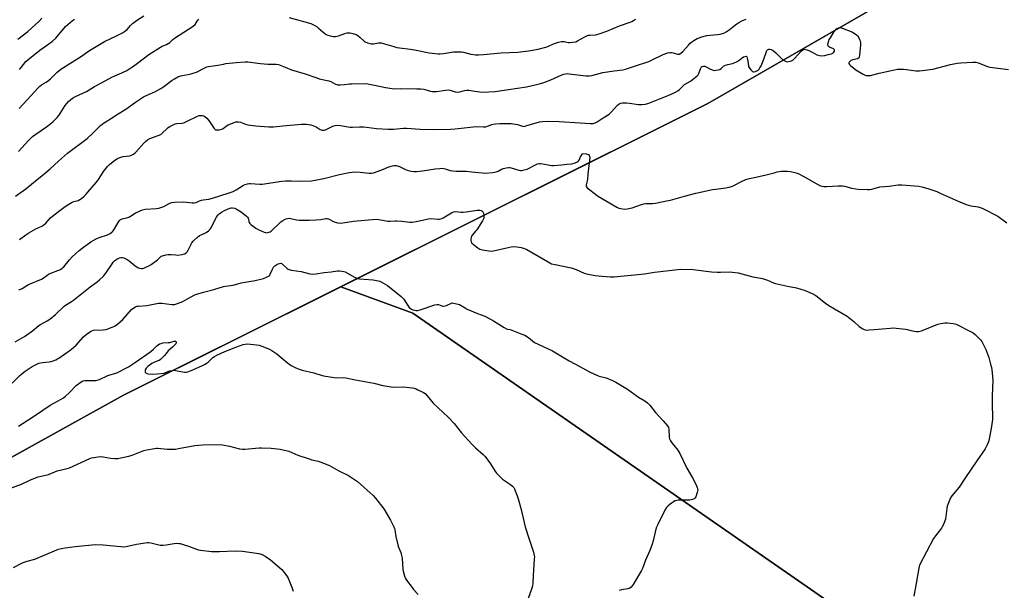
# Model space of a CAD drawing. Units: inches. Extents: x 1261770 to 1267770, y 585449 to 589450.
# Drawn here: x 1265585 to 1266158, y 587469 to 587801 of the extents above; entities that cross this region are included whole.
import ezdxf

# ---------------------------------------------------------------- set-up
doc = ezdxf.new("R2010")
doc.units = ezdxf.units.IN
doc.header["$MEASUREMENT"] = 0
for name, color, linetype in [('NTRL-Farm Land', 3, 'Continuous'), ('NTRL-Pasture Land', 2, 'Continuous'), ('NTRL-Trees', 3, 'Continuous'), ('Undefined', 1, 'Continuous')]:
    doc.layers.add(name, color=color, linetype=linetype)

msp = doc.modelspace()

# ---------------------------------------------------------------- linework, layer by layer
at = {"layer": 'NTRL-Farm Land'}
msp.add_lwpolyline([(1266248.27, 587322.12), (1266118.87, 587418.77), (1265813.98, 587630.34), (1265772.16, 587645.69), (1265985.75, 587752.16), (1266445.86, 588016.92)], dxfattribs=at)
at = {"layer": 'NTRL-Pasture Land'}
msp.add_polyline3d([(1265435.38, 586864.31, 0), (1265390.3, 586939.6, 0), (1265389.56, 586944.49, 0), (1265390.93, 586950.66, 0), (1265549.68, 587212.87, 0), (1265507.59, 587243.47, 0), (1265480.38, 587263.27, 0), (1265426.92, 587302.17, 0), (1265397.6, 587323.48, 0), (1265358.46, 587348.37, 0), (1265348.94, 587355.09, 0), (1265344.72, 587359.88, 0), (1265341.14, 587366, 0), (1265337.33, 587374.09, 0), (1265336.87, 587400.94, 0), (1265493.41, 587498.33, 0), (1265645.68, 587582.65, 0), (1265772.16, 587645.69, 0), (1265813.98, 587630.34, 0), (1266118.87, 587418.77, 0), (1266248.27, 587322.12, 0)], dxfattribs=at)
at = {"layer": 'NTRL-Trees'}
msp.add_lwpolyline([(1265493.41, 587498.33), (1265443.56, 587482.68), (1265403.15, 587540.11), (1265379.75, 587591.16), (1265412.05, 587661.61), (1265508.94, 587765.73), (1265697.11, 587978.59), (1265916.5, 588178.49), (1266023.27, 588259.22), (1266178.21, 588350.36), (1266302.28, 588195.8), (1266362.43, 588099.51), (1266431.19, 588035.2), (1266416.73, 588000.16), (1265985.75, 587752.16), (1265645.68, 587582.65)], close=True, dxfattribs=at)
at = {"layer": 'Undefined'}
for points, elevation in [([(1265584.18, 587789.56), (1265589.88, 587794.15), (1265596.54, 587800.17), (1265598.09, 587801.85)], 680), ([(1265584.43, 587724.28), (1265590.35, 587730.79), (1265592.67, 587733.02), (1265594.51, 587734.46), (1265600.81, 587738.63), (1265603.39, 587740.65), (1265604.72, 587741.83), (1265607.03, 587744.08), (1265608.01, 587745.16), (1265608.82, 587746.34), (1265611.58, 587751.05), (1265613.62, 587753.47), (1265614.89, 587754.63), (1265616.6, 587755.75), (1265617.61, 587756.31), (1265624.1, 587759.16), (1265628.81, 587762.03), (1265632.88, 587764.2), (1265638.79, 587767.6), (1265640.54, 587768.38), (1265644.58, 587769.99), (1265647.49, 587771.47), (1265649.96, 587772.9), (1265650.91, 587773.53), (1265653.66, 587775.75), (1265660.36, 587780.75), (1265667.12, 587785.07), (1265668.14, 587785.56), (1265670.68, 587786.57), (1265671.65, 587787.09), (1265672.48, 587787.75), (1265674.35, 587789.47), (1265675.27, 587790.17), (1265686.14, 587797.23), (1265687.22, 587798.19), (1265688.45, 587800.06), (1265688.95, 587800.7), (1265689.52, 587801.19)], 686), ([(1265584.94, 587749.29), (1265591.88, 587756.82), (1265595.68, 587761.08), (1265596.83, 587762.23), (1265597.88, 587763.07), (1265600.55, 587764.54), (1265602, 587765.52), (1265603.07, 587766.5), (1265606.76, 587770.24), (1265609.05, 587772.11), (1265617.42, 587777.38), (1265620.63, 587779.3), (1265625.77, 587783.13), (1265634.55, 587788.28), (1265641.53, 587791.64), (1265644.99, 587793.36), (1265646.28, 587794.09), (1265647.81, 587795.35), (1265649.61, 587797.56), (1265650.9, 587798.71), (1265653.24, 587800.43), (1265657.52, 587803.14)], 684), ([(1265585.06, 587772.08), (1265586.06, 587773.17), (1265588.84, 587776.59), (1265589.84, 587777.65), (1265596.84, 587783.2), (1265600.85, 587785.9), (1265604.37, 587788.48), (1265606.16, 587790.26), (1265611.94, 587797.02), (1265613.24, 587798.22), (1265615.96, 587800.5), (1265617.16, 587801.36)], 682), ([(1265742.04, 587802.17), (1265754.55, 587798.65), (1265757, 587797.55), (1265758.29, 587796.81), (1265759.18, 587796.08), (1265761.72, 587793.72), (1265763.5, 587792.36), (1265764.53, 587791.9), (1265765.92, 587791.5), (1265767.9, 587791.1), (1265769.03, 587791.17), (1265770.72, 587791.57), (1265774.41, 587792.99), (1265775.77, 587793.31), (1265777.48, 587793.31), (1265779.15, 587792.93), (1265781.06, 587792.26), (1265782.05, 587791.7), (1265783.39, 587790.6), (1265785.67, 587788.49), (1265786.32, 587788.01), (1265787.67, 587787.46), (1265789.69, 587786.96), (1265790.27, 587786.9), (1265791.03, 587786.96), (1265794.07, 587787.53), (1265795.5, 587787.43), (1265797.49, 587787), (1265802.86, 587785.3), (1265804.59, 587784.88), (1265807.83, 587784.33), (1265811.09, 587784.01), (1265814.93, 587783.43), (1265823.58, 587781.76), (1265828.83, 587781.13), (1265829.97, 587781.15), (1265831.93, 587781.34), (1265837.73, 587782.27), (1265838.84, 587782.36), (1265840.27, 587782.35), (1265842.27, 587782.26), (1265843.41, 587782.12), (1265847.71, 587780.96), (1265849.34, 587780.62), (1265850.47, 587780.5), (1265852.22, 587780.48), (1265855.07, 587780.64), (1265865.4, 587781.67), (1265875.13, 587782.17), (1265881.31, 587782.86), (1265886.91, 587783.85), (1265891.39, 587785), (1265892.47, 587785.41), (1265895.85, 587786.98), (1265898.71, 587787.83), (1265900.44, 587788.25), (1265901.28, 587788.33), (1265902.08, 587788.27), (1265904.44, 587787.76), (1265905.24, 587787.67), (1265906.91, 587787.8), (1265908.82, 587788.17), (1265909.89, 587788.62), (1265914.02, 587791.02), (1265915.6, 587791.8), (1265916.14, 587791.95), (1265916.96, 587792.04), (1265920.24, 587792.11), (1265921.08, 587792.28), (1265922.45, 587792.69), (1265926.82, 587794.19), (1265934.3, 587797.44), (1265940.44, 587799.53), (1265941.49, 587799.98), (1265942.97, 587800.85), (1265943.76, 587801.19)], 686), ([(1266000, 587796.64), (1266002.54, 587798.6), (1266003.75, 587799.39), (1266005.84, 587800.41), (1266007.95, 587801.25)], 688), ([(1265582.84, 587698.27), (1265588.7, 587702.53), (1265595.33, 587708.1), (1265599.05, 587711.02), (1265602.87, 587714.24), (1265607.76, 587718.73), (1265613.03, 587723.26), (1265624.38, 587731.92), (1265627.89, 587735.16), (1265632.29, 587739.5), (1265633.41, 587740.44), (1265634.87, 587741.43), (1265638.6, 587743.64), (1265642.5, 587746.29), (1265646.99, 587748.94), (1265652.64, 587753.09), (1265657.29, 587756.08), (1265660.12, 587757.49), (1265663.94, 587759.04), (1265667.35, 587760.9), (1265669.06, 587762.01), (1265673.99, 587765.8), (1265675.24, 587766.56), (1265677.31, 587767.66), (1265678.96, 587768.22), (1265685.01, 587769.54), (1265686.71, 587769.99), (1265688.01, 587770.53), (1265692.85, 587772.92), (1265694.17, 587773.45), (1265695.02, 587773.68), (1265700.55, 587774.46), (1265703.82, 587775.17), (1265705.26, 587775.4), (1265711.1, 587776.04), (1265716.45, 587776.5), (1265717.88, 587776.53), (1265725.37, 587775.49), (1265729.7, 587775.14), (1265734.55, 587775.02), (1265735.86, 587774.84), (1265736.84, 587774.51), (1265739.62, 587773.27), (1265743.42, 587771.89), (1265751.34, 587769.44), (1265758.1, 587767.06), (1265759.49, 587766.66), (1265765.16, 587765.39), (1265766.24, 587764.95), (1265769.02, 587763.53), (1265769.76, 587763.27), (1265770.3, 587763.17), (1265771.7, 587763.12), (1265774.25, 587763.21), (1265777.06, 587763.64), (1265778.22, 587763.72), (1265786.41, 587763.8), (1265787.86, 587763.61), (1265791.62, 587762.88), (1265798.13, 587761.44), (1265801.88, 587760.9), (1265803.63, 587760.77), (1265806.79, 587760.88), (1265816.25, 587760.84), (1265818.6, 587760.74), (1265820.34, 587760.52), (1265824.33, 587759.42), (1265825.19, 587759.24), (1265826.02, 587759.18), (1265827.72, 587759.26), (1265833.03, 587760.07), (1265834.49, 587760.19), (1265835.63, 587760.01), (1265838.66, 587758.95), (1265839.72, 587758.77), (1265841.29, 587758.92), (1265844.03, 587759.83), (1265845.14, 587759.98), (1265846.56, 587759.88), (1265850.16, 587759.33), (1265854.34, 587758.89), (1265861.9, 587759.22), (1265869.62, 587760.42), (1265880.15, 587761.82), (1265885.94, 587763.2), (1265888.25, 587763.81), (1265890.23, 587764.51), (1265894.25, 587766.05), (1265900.76, 587768.88), (1265901.89, 587769.25), (1265903.04, 587769.5), (1265904.16, 587769.59), (1265905.03, 587769.56), (1265914.6, 587768.31), (1265916.52, 587768.3), (1265918.21, 587768.57), (1265924.49, 587770.16), (1265931.23, 587771.25), (1265936.24, 587771.89), (1265937.68, 587772.19), (1265942.94, 587773.87), (1265951.24, 587776.69), (1265952.84, 587777.39), (1265959.7, 587780.67), (1265962.49, 587781.66), (1265963.64, 587781.92), (1265964.46, 587781.93), (1265965.54, 587781.73), (1265967.98, 587780.96), (1265968.51, 587780.9), (1265969.05, 587780.98), (1265970, 587781.51), (1265971.07, 587782.47), (1265974.35, 587786.22), (1265975.35, 587787.26), (1265977.48, 587788.84), (1265979.48, 587790.09), (1265982.22, 587791.04), (1265985.04, 587791.78), (1265987, 587792.04), (1265991.34, 587792.28), (1265992.77, 587792.53), (1265994.16, 587792.88), (1265994.97, 587793.19), (1265996.25, 587793.94), (1265998.02, 587795.14), (1266000, 587796.64)], 688), ([(1266000, 587775.46), (1266001.09, 587775.78), (1266002.73, 587776.61), (1266003.98, 587777.43), (1266006.5, 587779.36), (1266007.22, 587779.65), (1266007.9, 587779.67), (1266008.08, 587779.59), (1266008.35, 587779.27), (1266008.61, 587778.56), (1266008.93, 587776.85), (1266009.26, 587774.2), (1266009.41, 587773.65), (1266009.66, 587773.15), (1266010.71, 587771.77), (1266011.7, 587770.83), (1266012.14, 587770.62), (1266012.37, 587770.6), (1266013.4, 587770.84), (1266014.18, 587771.19), (1266014.92, 587771.63), (1266015.51, 587772.2), (1266015.99, 587772.89), (1266016.63, 587774.21), (1266018.21, 587778.07), (1266019.81, 587782.53), (1266020.07, 587783.02), (1266020.4, 587783.42), (1266020.8, 587783.69), (1266021.26, 587783.82), (1266021.75, 587783.82), (1266022.52, 587783.67), (1266023.01, 587783.48), (1266023.74, 587783.04), (1266025.29, 587781.73), (1266029.04, 587777.85), (1266029.74, 587777.35), (1266030.49, 587776.95), (1266031.27, 587776.64), (1266031.8, 587776.53), (1266032.65, 587776.58), (1266033.5, 587776.77), (1266034.33, 587777.06), (1266035.08, 587777.48), (1266036.14, 587778.46), (1266040.16, 587782.86), (1266040.97, 587783.43), (1266041.71, 587783.68), (1266042.23, 587783.73), (1266042.77, 587783.65), (1266044.37, 587783.1), (1266046.47, 587782.17), (1266049.08, 587780.61), (1266049.86, 587780.28), (1266050.67, 587780.06), (1266051.77, 587780.02), (1266053.74, 587780.23), (1266055.73, 587780.65), (1266057.71, 587781.17), (1266058.49, 587781.52), (1266059.08, 587782.01), (1266059.45, 587782.61), (1266059.48, 587783.04), (1266059.3, 587783.48), (1266058.8, 587783.98), (1266056.42, 587785.07), (1266055.99, 587785.34), (1266055.69, 587785.67), (1266055.57, 587786.12), (1266055.59, 587786.64), (1266056.05, 587788.62), (1266056.38, 587789.44), (1266056.98, 587790.47), (1266059.28, 587794), (1266059.99, 587794.95), (1266060.61, 587795.56), (1266061.29, 587796.06), (1266061.78, 587796.28), (1266062.53, 587796.35), (1266063.31, 587796.25), (1266064.42, 587795.91), (1266068.54, 587794.23), (1266069.89, 587793.61), (1266071.42, 587792.7), (1266072.36, 587792.01), (1266072.91, 587791.39), (1266073.48, 587790.45), (1266073.96, 587789.45), (1266074.23, 587788.66), (1266074.44, 587787.53), (1266074.55, 587786.08), (1266074, 587780.55), (1266073.67, 587778.93), (1266073.42, 587778.53), (1266072.79, 587778.17), (1266069.98, 587777.6), (1266068.89, 587777.19), (1266068.25, 587776.7), (1266067.94, 587776.31), (1266067.78, 587775.94), (1266067.76, 587775.57), (1266068.07, 587774.94), (1266068.63, 587774.35), (1266071.72, 587771.73), (1266076.12, 587769.25), (1266076.92, 587768.87), (1266077.73, 587768.59), (1266079.13, 587768.42), (1266080.26, 587768.52), (1266085.38, 587769.8), (1266094.27, 587771.89), (1266095.99, 587772.22), (1266097.16, 587772.28), (1266099.5, 587772.15), (1266101.25, 587771.98), (1266106.78, 587771.25), (1266107.65, 587771.19), (1266108.81, 587771.26), (1266116.59, 587772.27), (1266126.97, 587774.91), (1266130.68, 587775.59), (1266132.99, 587775.89), (1266139.87, 587776.25), (1266141.66, 587776.23), (1266143.03, 587775.92), (1266148.48, 587773.73), (1266149.87, 587773.33), (1266155.92, 587772.5), (1266160.58, 587772.09)], 690), ([(1265585.18, 587673.15), (1265588.81, 587675.88), (1265590.49, 587676.98), (1265594.5, 587679.32), (1265598.03, 587680.96), (1265599.16, 587681.6), (1265600.32, 587682.61), (1265603.16, 587685.7), (1265604.24, 587686.71), (1265607.69, 587689.35), (1265611.75, 587692.31), (1265613.7, 587693.62), (1265615.72, 587694.75), (1265616.76, 587695.18), (1265619.18, 587695.9), (1265620.11, 587696.32), (1265621.07, 587696.98), (1265622.64, 587698.31), (1265623.66, 587699.37), (1265628.6, 587704.96), (1265630.62, 587707.42), (1265631.49, 587708.6), (1265634.02, 587712.64), (1265636.23, 587715.59), (1265637.46, 587716.79), (1265640.65, 587719.34), (1265642.07, 587720.32), (1265643.42, 587720.84), (1265645.39, 587721.33), (1265649.35, 587721.86), (1265650.17, 587722.14), (1265651.47, 587722.81), (1265652.21, 587723.3), (1265652.85, 587723.86), (1265657.43, 587729.13), (1265658.5, 587730.16), (1265659.64, 587731.1), (1265660.87, 587731.83), (1265665.73, 587733.55), (1265667.28, 587734.23), (1265668.39, 587735.09), (1265670.6, 587737.35), (1265671.66, 587738.3), (1265672.64, 587738.89), (1265674.95, 587740.01), (1265675.74, 587740.33), (1265676.57, 587740.56), (1265679.54, 587740.8), (1265680.69, 587741.02), (1265682.29, 587741.7), (1265688.59, 587744.77), (1265689.64, 587745.17), (1265690.72, 587745.33), (1265691.53, 587745.28), (1265692.29, 587745.04), (1265692.98, 587744.59), (1265694.06, 587743.66), (1265695.19, 587742.43), (1265698.38, 587737.65), (1265698.75, 587737.25), (1265699.17, 587736.96), (1265699.9, 587736.83), (1265701.53, 587736.99), (1265702.87, 587737.32), (1265703.61, 587737.71), (1265705.55, 587739.18), (1265706.61, 587739.77), (1265710.09, 587741.25), (1265710.91, 587741.52), (1265711.73, 587741.64), (1265712.57, 587741.58), (1265713.68, 587741.35), (1265716.62, 587740.23), (1265718.01, 587739.87), (1265722.68, 587739.29), (1265730.13, 587738.64), (1265732.95, 587738.69), (1265738.29, 587739.26), (1265749.28, 587740.14), (1265750.76, 587740.19), (1265751.92, 587740.12), (1265754.54, 587739.78), (1265755.88, 587739.42), (1265757.67, 587738.6), (1265759.99, 587737.13), (1265760.66, 587736.86), (1265761.49, 587736.76), (1265762.34, 587736.8), (1265763.18, 587736.99), (1265767.47, 587739), (1265768.81, 587739.43), (1265769.91, 587739.59), (1265771.89, 587739.41), (1265777.46, 587738.5), (1265778.88, 587738.48), (1265782.87, 587738.7), (1265785.23, 587738.64), (1265786.99, 587738.51), (1265792.81, 587737.73), (1265799.69, 587737.38), (1265802.68, 587737.36), (1265808.54, 587737.81), (1265810.26, 587737.86), (1265818.18, 587737.32), (1265826.07, 587737.15), (1265835.9, 587737.36), (1265838.68, 587737.5), (1265850.79, 587738.76), (1265855.15, 587738.68), (1265856.48, 587738.73), (1265857.53, 587738.97), (1265859.89, 587740.01), (1265860.71, 587740.28), (1265862.11, 587740.48), (1265864.67, 587740.63), (1265869.6, 587740.66), (1265871.29, 587740.55), (1265874.98, 587739.96), (1265877.74, 587739.05), (1265878.8, 587738.91), (1265879.84, 587739.14), (1265883.03, 587740.26), (1265887.8, 587741.51), (1265889.53, 587741.75), (1265892.74, 587741.94), (1265899.13, 587741.78), (1265911.28, 587741.07), (1265917.24, 587740.64), (1265919, 587740.66), (1265920.1, 587740.94), (1265921.36, 587741.57), (1265924.7, 587743.85), (1265928.18, 587746.09), (1265929.46, 587747.25), (1265933.16, 587751.3), (1265934.06, 587752.01), (1265934.82, 587752.38), (1265935.94, 587752.57), (1265938.28, 587752.55), (1265940.04, 587752.43), (1265945.36, 587751.68), (1265947.35, 587751.67), (1265949.32, 587751.83), (1265951.3, 587752.42), (1265958.16, 587755.08), (1265962.68, 587756.93), (1265966.94, 587758.8), (1265968.14, 587759.52), (1265969.26, 587760.33), (1265971.52, 587762.62), (1265972.18, 587763.18), (1265975.53, 587765.27), (1265979.42, 587768.33), (1265980, 587768.96), (1265980.41, 587769.67), (1265981.38, 587772.39), (1265981.72, 587773.15), (1265982.04, 587773.55), (1265982.44, 587773.82), (1265983.14, 587773.98), (1265983.93, 587773.84), (1265985, 587773.42), (1265986.87, 587772.32), (1265988.19, 587771.74), (1265989.28, 587771.5), (1265990.39, 587771.54), (1265991.78, 587771.76), (1265992.56, 587772.03), (1265993.38, 587772.58), (1265994.88, 587773.95), (1265996.03, 587774.56), (1265997.32, 587774.98), (1266000, 587775.46)], 690), ([(1265584.78, 587644.04), (1265585.31, 587644.14), (1265586.61, 587644.71), (1265589.33, 587646.37), (1265590.36, 587646.91), (1265597.84, 587650.15), (1265598.78, 587650.72), (1265600.9, 587652.28), (1265602.05, 587652.95), (1265603.33, 587653.5), (1265607.35, 587655.01), (1265608.95, 587655.76), (1265609.89, 587656.36), (1265610.83, 587657.23), (1265614.25, 587661.38), (1265615.81, 587663.11), (1265619.78, 587666.72), (1265621.63, 587668.15), (1265626.59, 587671.68), (1265629.64, 587673.44), (1265631.48, 587674.33), (1265636.21, 587675.87), (1265637.79, 587676.69), (1265639.01, 587677.51), (1265639.59, 587678.11), (1265640.39, 587679.25), (1265643.11, 587683.93), (1265643.64, 587684.55), (1265644.01, 587684.82), (1265644.74, 587685.1), (1265647.39, 587685.66), (1265648.65, 587686.09), (1265649.61, 587686.61), (1265652.44, 587688.4), (1265655.35, 587689.84), (1265656.7, 587690.4), (1265658.4, 587690.7), (1265664.82, 587691.08), (1265666.26, 587691.3), (1265669.03, 587692.37), (1265672.17, 587694.04), (1265673.48, 587694.57), (1265675.2, 587694.78), (1265680.79, 587694.96), (1265685.55, 587694.47), (1265686.72, 587694.46), (1265687.81, 587694.71), (1265689.86, 587695.68), (1265690.94, 587696.04), (1265692.03, 587696.25), (1265695.33, 587696.64), (1265697.33, 587697.07), (1265706.55, 587700.03), (1265709.38, 587701.06), (1265711.17, 587701.96), (1265715.36, 587704.68), (1265716.43, 587705.13), (1265717.83, 587705.51), (1265718.68, 587705.63), (1265719.53, 587705.64), (1265724.92, 587705.33), (1265726.33, 587705.31), (1265737.82, 587706.96), (1265739.91, 587707.16), (1265743.14, 587707.32), (1265748.86, 587707.11), (1265755.05, 587707.33), (1265762.29, 587708.57), (1265771.35, 587710.91), (1265776.86, 587712.05), (1265778.61, 587712.33), (1265780.37, 587712.39), (1265783.3, 587712.35), (1265788.54, 587711.64), (1265789.89, 587711.62), (1265791.19, 587711.9), (1265793.91, 587712.85), (1265796.9, 587714.05), (1265800.1, 587715.44), (1265802.08, 587716.03), (1265803.21, 587716.23), (1265804.33, 587716.13), (1265806.24, 587715.53), (1265809.64, 587713.8), (1265810.72, 587713.36), (1265812.94, 587712.85), (1265814.64, 587712.62), (1265816.12, 587712.67), (1265819.69, 587713), (1265826.99, 587714.16), (1265829.64, 587714.47), (1265831.08, 587714.53), (1265832.1, 587714.44), (1265832.87, 587714.28), (1265835.71, 587713.33), (1265837.21, 587713), (1265839.21, 587712.92), (1265845.06, 587712.95), (1265850.12, 587712.26), (1265854.5, 587711.83), (1265856.26, 587711.75), (1265860.4, 587712.16), (1265862.55, 587712.5), (1265863.63, 587712.9), (1265865.62, 587713.94), (1265866.67, 587714.38), (1265868.32, 587714.87), (1265869.66, 587715.07), (1265870.39, 587715.01), (1265871.22, 587714.82), (1265875.63, 587713.47), (1265876.67, 587713.29), (1265877.47, 587713.28), (1265878.88, 587713.55), (1265880.55, 587714.08), (1265885.74, 587716.76), (1265886.5, 587717.05), (1265887.47, 587717.26), (1265888.24, 587717.3), (1265889.58, 587717.19), (1265894.63, 587716.26), (1265896.05, 587716.12), (1265900.46, 587716.5), (1265903.58, 587717), (1265906.43, 587717.2), (1265907.82, 587717.46), (1265909.4, 587718.01), (1265910.29, 587718.57), (1265910.74, 587719.21), (1265911.62, 587721.27), (1265912.27, 587722.42), (1265912.76, 587722.94), (1265913.43, 587723.14), (1265914.8, 587722.94), (1265916.13, 587722.47), (1265916.68, 587722), (1265916.87, 587721.57), (1265916.95, 587721.03), (1265916.83, 587719.26), (1265915.78, 587711.05), (1265915.63, 587708.06), (1265914.88, 587704.83), (1265914.88, 587704.11), (1265915.06, 587703.68), (1265915.39, 587703.27), (1265916.25, 587702.51), (1265920.27, 587699.44), (1265921.49, 587698.6), (1265932.79, 587691.92), (1265933.85, 587691.41), (1265934.99, 587691.1), (1265937.04, 587690.81), (1265938.8, 587690.96), (1265941.7, 587691.59), (1265946.99, 587693.47), (1265948.4, 587693.86), (1265949.52, 587693.99), (1265953.47, 587694.12), (1265955.31, 587694.27), (1265961.55, 587695.55), (1265963.93, 587695.95), (1265972.06, 587698.29), (1265978.65, 587700.05), (1265988.41, 587702.18), (1265991.93, 587702.66), (1265996.19, 587703.11), (1265998.07, 587703.59), (1266000, 587704.22)], 692), ([(1266000, 587704.22), (1266005.67, 587707.05), (1266007.79, 587707.96), (1266009.18, 587708.41), (1266012.62, 587709.28), (1266018.94, 587710.48), (1266024.28, 587711.99), (1266025.99, 587712.4), (1266028.3, 587712.79), (1266030.84, 587712.9), (1266031.98, 587712.85), (1266033.72, 587712.58), (1266036.33, 587712.1), (1266037.73, 587711.71), (1266039.05, 587711.09), (1266042.92, 587709.02), (1266050.01, 587704.91), (1266051.31, 587704.4), (1266053.17, 587703.99), (1266054.88, 587703.97), (1266061.56, 587704.4), (1266064.05, 587704.36), (1266065.43, 587704.13), (1266069.27, 587703.07), (1266071.76, 587702.55), (1266073.22, 587702.4), (1266078.54, 587702.11), (1266079.69, 587702.19), (1266081.11, 587702.46), (1266085.7, 587703.69), (1266091.17, 587704.09), (1266096.47, 587704.88), (1266098.52, 587704.83), (1266108.47, 587704.15), (1266110.15, 587703.83), (1266113.72, 587702.83), (1266119.02, 587700.95), (1266120.92, 587700.15), (1266131.34, 587695.33), (1266135.96, 587693.55), (1266138.67, 587692.78), (1266142.95, 587692.05), (1266145.42, 587691.29), (1266147.56, 587690.27), (1266152.83, 587687.51), (1266154.38, 587686.62), (1266159.63, 587682.73)], 692), ([(1265582.63, 587613.58), (1265587.96, 587616.64), (1265589.4, 587617.59), (1265592.56, 587620.02), (1265596.24, 587623.19), (1265597.23, 587623.79), (1265601.26, 587625.91), (1265602.68, 587626.78), (1265605.98, 587629.43), (1265611.03, 587634.36), (1265611.94, 587635), (1265615.34, 587637.06), (1265616.53, 587637.88), (1265626.21, 587645.52), (1265630.3, 587648.52), (1265631.67, 587649.61), (1265633.88, 587651.89), (1265635.8, 587654.05), (1265638.94, 587658.95), (1265639.63, 587659.91), (1265640.65, 587660.93), (1265642.3, 587662.02), (1265643.29, 587662.52), (1265644.05, 587662.74), (1265645.05, 587662.72), (1265645.85, 587662.46), (1265647.65, 587661.56), (1265648.89, 587660.8), (1265652.48, 587657.88), (1265653.92, 587656.84), (1265654.43, 587656.58), (1265654.97, 587656.42), (1265655.81, 587656.31), (1265656.66, 587656.31), (1265657.49, 587656.5), (1265658.3, 587656.81), (1265660.42, 587657.8), (1265661.7, 587658.51), (1265665.44, 587661.38), (1265667.11, 587663.12), (1265667.56, 587663.4), (1265668.32, 587663.7), (1265670.22, 587664.25), (1265671.6, 587664.5), (1265673.22, 587664.49), (1265676.08, 587664.13), (1265677.22, 587664.08), (1265679.8, 587664.4), (1265681.17, 587664.76), (1265682.05, 587665.31), (1265682.79, 587666.08), (1265685.41, 587671.11), (1265686.06, 587672.09), (1265686.66, 587672.73), (1265688.44, 587674.28), (1265689.82, 587675.37), (1265690.82, 587675.92), (1265692.94, 587676.73), (1265693.7, 587677.11), (1265695.1, 587678.15), (1265696.14, 587679.15), (1265696.61, 587679.87), (1265697.58, 587681.98), (1265699.82, 587686.04), (1265700.58, 587687.27), (1265701.29, 587688.08), (1265702.59, 587689.08), (1265704.83, 587690.26), (1265707.42, 587691.3), (1265708.21, 587691.5), (1265708.98, 587691.57), (1265710.33, 587691.33), (1265711.12, 587691.02), (1265711.83, 587690.65), (1265714.04, 587689.21), (1265717.26, 587686.74), (1265717.85, 587686.15), (1265718.23, 587685.49), (1265718.35, 587685.01), (1265718.51, 587683.48), (1265718.67, 587682.99), (1265719.14, 587682.34), (1265719.8, 587681.79), (1265722.69, 587679.79), (1265723.92, 587679.04), (1265727.38, 587677.41), (1265728.19, 587677.15), (1265728.75, 587677.1), (1265730.16, 587677.34), (1265730.97, 587677.63), (1265731.47, 587677.92), (1265732.36, 587678.67), (1265736.14, 587682.44), (1265737.24, 587683.43), (1265738.39, 587684.21), (1265739.6, 587684.91), (1265740.35, 587685.24), (1265741.13, 587685.41), (1265741.93, 587685.44), (1265743.02, 587685.36), (1265746.36, 587684.64), (1265747.76, 587684.44), (1265753.7, 587684.3), (1265757.62, 587684.53), (1265760.51, 587684.85), (1265763.34, 587685.3), (1265764.17, 587685.33), (1265764.85, 587685.2), (1265765.31, 587685.03), (1265767.44, 587683.75), (1265768.19, 587683.38), (1265770.17, 587682.84), (1265771.62, 587682.64), (1265773.28, 587682.8), (1265779.39, 587683.87), (1265792.7, 587684.92), (1265794.19, 587684.82), (1265799.49, 587683.87), (1265800.87, 587683.84), (1265803.62, 587683.99), (1265804.74, 587683.98), (1265807.57, 587683.74), (1265812.22, 587683.19), (1265813.66, 587683.12), (1265815.88, 587683.5), (1265823.08, 587685.22), (1265824.5, 587685.26), (1265828.52, 587684.95), (1265829.31, 587684.98), (1265830.06, 587685.12), (1265830.79, 587685.36), (1265831.72, 587685.8), (1265836.56, 587688.72), (1265837.35, 587689.11), (1265837.89, 587689.29), (1265839, 587689.36), (1265842.09, 587689.09), (1265843.21, 587689.08), (1265844.95, 587689.27), (1265851.35, 587690.22), (1265852.22, 587690.27), (1265852.98, 587690.2), (1265853.69, 587689.98), (1265854.12, 587689.71), (1265854.66, 587689.18), (1265854.93, 587688.76), (1265855.18, 587688.01), (1265855.3, 587687.2), (1265855.33, 587686.39), (1265855.25, 587685.6), (1265854.93, 587684.81), (1265854.5, 587684.05), (1265851.15, 587678.84), (1265850.47, 587677.88), (1265848.73, 587675.81), (1265848.22, 587675.09), (1265847.88, 587674.3), (1265847.74, 587673.46), (1265847.81, 587672.6), (1265848.02, 587671.77), (1265848.41, 587671.04), (1265849.23, 587670.24), (1265851.81, 587668.27), (1265853.06, 587667.57), (1265854.47, 587667.19), (1265858.23, 587666.47), (1265859.69, 587666.41), (1265861, 587666.56)], 694), ([(1265861, 587666.56), (1265869.54, 587668.57), (1265871.26, 587668.91), (1265872.43, 587668.96), (1265874.49, 587668.86), (1265875.96, 587668.71), (1265877.04, 587668.48), (1265878.9, 587667.97), (1265880.41, 587667.33), (1265892.69, 587660.05), (1265893.72, 587659.5), (1265894.78, 587659.05), (1265896.77, 587658.54), (1265906.21, 587656.72), (1265909.14, 587655.65), (1265913.61, 587653.62), (1265914.97, 587653.16), (1265920.04, 587652.23), (1265923.9, 587651.82), (1265929.06, 587651.41), (1265931.08, 587651.46), (1265948.86, 587653.23), (1265954.69, 587654.1), (1265969.99, 587655.82), (1265977.23, 587655.7), (1265987.8, 587654.42), (1265991.03, 587654.19), (1265993.08, 587654.15), (1265998.23, 587654.28), (1266000, 587654.22)], 694), ([(1265580.86, 587589.56), (1265585.32, 587594.12), (1265586.56, 587595.23), (1265588.35, 587596.57), (1265592.5, 587599.23), (1265594.71, 587600.46), (1265596.26, 587601.12), (1265598.49, 587601.64), (1265602.31, 587602), (1265603.47, 587602.18), (1265604.58, 587602.53), (1265606.22, 587603.17), (1265607.28, 587603.67), (1265608.03, 587604.13), (1265614.54, 587608.73), (1265616.57, 587610.29), (1265618.03, 587611.76), (1265622.25, 587616.53), (1265623.96, 587617.93), (1265626.32, 587619.65), (1265627.18, 587620.09), (1265628.21, 587620.32), (1265633.76, 587620.67), (1265635.46, 587620.88), (1265636.55, 587621.18), (1265638.96, 587622.05), (1265640.01, 587622.48), (1265640.75, 587622.89), (1265642.14, 587623.97), (1265645.24, 587626.69), (1265650.26, 587632.41), (1265651.61, 587633.48), (1265652.6, 587634.03), (1265653.42, 587634.26), (1265654.27, 587634.39), (1265659.23, 587634.77), (1265666.03, 587636.01), (1265667.01, 587636.13), (1265668, 587636.09), (1265673.67, 587635.33), (1265674.53, 587635.28), (1265675.38, 587635.35), (1265677.07, 587635.88), (1265680.13, 587637.09), (1265684.19, 587639.38), (1265687.57, 587641.05), (1265688.96, 587641.56), (1265692.1, 587642.52), (1265698.23, 587644.08), (1265703.71, 587645.82), (1265704.88, 587646.01), (1265709.5, 587646.48), (1265714.14, 587647.88), (1265722.26, 587649.34), (1265727.05, 587650.37), (1265728.9, 587651.16), (1265730.32, 587652.06), (1265730.68, 587652.47), (1265730.98, 587652.95), (1265732.26, 587655.89), (1265732.99, 587657.08), (1265733.75, 587657.85), (1265734.84, 587658.65), (1265735.6, 587659), (1265736.4, 587659.22), (1265737.19, 587659.27), (1265737.61, 587659.18), (1265738.02, 587658.97), (1265738.61, 587658.48), (1265740.82, 587656.26), (1265741.49, 587655.79), (1265742, 587655.59), (1265743.1, 587655.34), (1265749, 587654.48), (1265754.04, 587653.2), (1265755.46, 587653), (1265757.48, 587653.17), (1265762.32, 587653.97), (1265766.47, 587654.3), (1265770.09, 587654.88), (1265771.26, 587654.9), (1265772.72, 587654.8), (1265773.85, 587654.58), (1265774.63, 587654.27), (1265779.71, 587651.5), (1265781.88, 587650.52), (1265783.03, 587650.28), (1265785.7, 587649.97), (1265790.93, 587649.66), (1265792.87, 587649.29), (1265794.78, 587648.8), (1265796.6, 587647.95), (1265799.34, 587646.31), (1265807.13, 587640.03), (1265807.99, 587639.24), (1265808.66, 587638.46), (1265811.01, 587634.77), (1265811.93, 587633.63), (1265812.59, 587633.04), (1265813.3, 587632.57), (1265814.04, 587632.23), (1265815.07, 587631.94), (1265815.85, 587631.83), (1265816.64, 587631.83), (1265818.22, 587632.13), (1265826.84, 587635.04), (1265828.21, 587635.37), (1265829, 587635.32), (1265830.94, 587634.51), (1265831.42, 587634.39), (1265831.93, 587634.37), (1265832.72, 587634.55), (1265833.52, 587634.84), (1265836.97, 587636.35), (1265841.16, 587635.23), (1265842.2, 587634.74), (1265844.38, 587633.33), (1265845.62, 587632.7), (1265851.67, 587630.05), (1265855.88, 587628.48), (1265859.24, 587626.86), (1265861, 587625.85), (1265867.16, 587621.9), (1265868.41, 587621.2), (1265869.04, 587620.99), (1265870.58, 587620.79), (1265871.69, 587620.46), (1265877.47, 587618.16), (1265879.08, 587617.44), (1265881.29, 587616.1), (1265883.66, 587614.12), (1265884.88, 587613.31), (1265887.28, 587612.1), (1265895.18, 587608.47), (1265904.88, 587602.52), (1265908.31, 587600.76), (1265917.13, 587595.93), (1265921.4, 587594.04), (1265922.51, 587593.67), (1265926.49, 587592.61), (1265930.24, 587591.11), (1265932.07, 587590.24), (1265938.92, 587586.13), (1265945.29, 587581.49), (1265949.03, 587579.27), (1265950.62, 587578.12), (1265952.01, 587576.77), (1265955.22, 587572.61), (1265959.72, 587567.6), (1265962.15, 587564.74), (1265962.72, 587563.79), (1265962.93, 587562.98), (1265963.24, 587558.12), (1265963.38, 587557.29), (1265963.56, 587556.77), (1265963.97, 587556.05), (1265964.8, 587554.89), (1265968.13, 587550.66), (1265969.33, 587548.68), (1265973.5, 587540.22), (1265976.67, 587534.59), (1265978.67, 587530.76), (1265979.53, 587528.88), (1265979.72, 587528.18), (1265979.8, 587527.46), (1265979.53, 587526.06), (1265978.68, 587523.55), (1265978.32, 587522.8), (1265977.78, 587522.25), (1265976.75, 587521.85), (1265975.29, 587521.61), (1265968.42, 587521.44), (1265967.54, 587521.38), (1265966.7, 587521.2), (1265965.7, 587520.66), (1265963.79, 587519.25), (1265962.41, 587518.14), (1265961.62, 587517.29), (1265960.74, 587515.74), (1265956.6, 587507.42), (1265955.86, 587505.79), (1265955.26, 587503.8), (1265953.85, 587497.92), (1265953.24, 587496.02), (1265951.84, 587492.3), (1265949.4, 587486.6), (1265947.59, 587481.74), (1265947.11, 587480.65), (1265946.54, 587479.61), (1265942.17, 587472.44), (1265941.67, 587471.7), (1265941.11, 587471.03), (1265940.2, 587470.38), (1265939.16, 587469.95), (1265935.49, 587469.35), (1265934.16, 587468.96)], 696), ([(1266000, 587654.22), (1266003.32, 587653.7), (1266011.81, 587651.37), (1266017.56, 587650.35), (1266020.35, 587649.43), (1266023.93, 587647.92), (1266025.05, 587647.52), (1266032.04, 587646.03), (1266037.18, 587645.08), (1266042.29, 587643.5), (1266045.03, 587642.4), (1266046.86, 587641.51), (1266048.59, 587640.49), (1266054.16, 587636.09), (1266056.09, 587634.78), (1266059.31, 587632.78), (1266066.84, 587628.46), (1266070.6, 587625.39), (1266073.69, 587622.49), (1266075.87, 587621.16), (1266076.63, 587620.79), (1266077.41, 587620.52), (1266078.23, 587620.44), (1266079.65, 587620.5), (1266082.5, 587620.74), (1266087.18, 587621.27), (1266091.8, 587621.63), (1266093.54, 587621.68), (1266100.67, 587621.03), (1266101.82, 587620.81), (1266103.73, 587620.22), (1266104.87, 587619.96), (1266107.2, 587619.59), (1266108.34, 587619.56), (1266110, 587620.02), (1266119.58, 587623.85), (1266121.25, 587624.36), (1266123.52, 587624.66), (1266124.97, 587624.68), (1266128.51, 587624.3), (1266129.37, 587624.14), (1266130.21, 587623.86), (1266138.52, 587619.72), (1266140.08, 587618.85), (1266141.2, 587617.94), (1266143.06, 587616.12), (1266144.48, 587614.68), (1266145.18, 587613.78), (1266146.37, 587611.54), (1266147.42, 587609.17), (1266149.15, 587604.44), (1266150.24, 587600.72), (1266150.74, 587598.72), (1266151.2, 587595.87), (1266151.43, 587593.23), (1266151.51, 587591.17), (1266151.15, 587582.27), (1266151.05, 587577.59), (1266151.08, 587575.82), (1266151.35, 587571.34), (1266151.27, 587568.39), (1266150.55, 587563.18), (1266149.47, 587557.16), (1266149.07, 587555.47), (1266148.25, 587553.62), (1266147, 587551.34), (1266142.13, 587544.44), (1266135.68, 587534.65), (1266131.86, 587529.15), (1266127.73, 587524.07), (1266126.91, 587522.86), (1266125.64, 587520.01), (1266124.97, 587518.14), (1266124.72, 587516.7), (1266124.23, 587512.01), (1266124.01, 587510.57), (1266123.66, 587509.46), (1266122.73, 587507.31), (1266122.08, 587506), (1266121.6, 587505.26), (1266118.08, 587500.79), (1266117.07, 587499.31), (1266108.87, 587483.68), (1266108.57, 587482.86), (1266108.38, 587482.01), (1266106.94, 587473.08), (1266105.52, 587465.78)], 694), ([(1265584.44, 587564.63), (1265593.27, 587570.27), (1265602.98, 587576.74), (1265609.25, 587580.22), (1265610.71, 587581.11), (1265611.85, 587581.96), (1265614.01, 587583.94), (1265618.14, 587588.19), (1265620.24, 587589.85), (1265621.46, 587590.67), (1265622.23, 587591), (1265623.06, 587591.12), (1265628.62, 587591.07), (1265629.49, 587591.13), (1265630.33, 587591.3), (1265631.68, 587591.75), (1265636.45, 587593.94), (1265641.65, 587595.68), (1265648.58, 587599.1), (1265652.08, 587601.33), (1265661.46, 587607.96), (1265662.99, 587609.29), (1265665.02, 587611.29), (1265666.65, 587612.38), (1265667.44, 587612.71), (1265668.59, 587612.95), (1265671.57, 587613.16), (1265672.63, 587613.32), (1265675.14, 587614.05), (1265675.61, 587614.06), (1265675.98, 587613.92), (1265676.19, 587613.62), (1265676.24, 587613), (1265676.05, 587612.48), (1265675.56, 587611.81), (1265674.2, 587610.45), (1265671.68, 587608.39), (1265670.93, 587607.52), (1265669.52, 587605.64), (1265667.93, 587604.03), (1265667.07, 587603.3), (1265666.37, 587602.84), (1265665.6, 587602.48), (1265663.18, 587601.59), (1265662.17, 587601.05), (1265659.8, 587599.27), (1265658.77, 587598.24), (1265658.31, 587597.28), (1265658.18, 587596.53), (1265658.27, 587596.07), (1265658.72, 587595.48), (1265659.15, 587595.23), (1265659.93, 587595.05), (1265662.77, 587594.88), (1265665.12, 587595.01), (1265669.22, 587595.46), (1265670.14, 587595.73), (1265672.5, 587596.75), (1265674.18, 587597.03), (1265675.04, 587597.06), (1265675.9, 587596.99), (1265681.06, 587595.94), (1265682.08, 587595.95), (1265683.13, 587596.21), (1265686.03, 587597.37), (1265691.54, 587599.78), (1265692.8, 587600.41), (1265693.72, 587601.02), (1265694.8, 587601.87), (1265697.69, 587604.57), (1265698.64, 587605.18), (1265699.94, 587605.81), (1265704.67, 587607.97), (1265710.98, 587610.47), (1265715.26, 587611.97), (1265716.37, 587612.23), (1265717.72, 587612.43), (1265723.08, 587611.93), (1265724.54, 587611.69), (1265726.19, 587611.12), (1265730.5, 587609.33), (1265731.98, 587608.48), (1265734.77, 587606.54), (1265741.04, 587601.43), (1265743.11, 587599.93), (1265744.37, 587599.2), (1265745.94, 587598.42), (1265747.84, 587597.7), (1265749.5, 587597.16), (1265756.46, 587595.5), (1265761.13, 587594.11), (1265763.11, 587593.67), (1265769.56, 587592.72), (1265773.34, 587592.82), (1265775.01, 587592.7), (1265780.72, 587591.45), (1265791.34, 587589.49), (1265796.46, 587588.26), (1265800.23, 587587.61), (1265802.56, 587587.32), (1265808.74, 587587.37), (1265811.87, 587587.11), (1265813.55, 587586.88), (1265814.86, 587586.58), (1265815.88, 587586.23), (1265816.97, 587585.75), (1265820.16, 587584.14), (1265821.12, 587583.48), (1265822.31, 587582.26), (1265825.88, 587578.02), (1265834.64, 587569.87), (1265837.99, 587566.2), (1265842.41, 587560.78), (1265848.26, 587554.06), (1265850.4, 587551.94), (1265854.85, 587548.11), (1265856.1, 587546.89), (1265859.21, 587542.6), (1265861.63, 587538.56), (1265862.7, 587537.2), (1265866.13, 587533.72), (1265867.3, 587532.88), (1265870.77, 587530.74), (1265872.03, 587529.66), (1265872.74, 587528.84), (1265873.15, 587528.09), (1265873.6, 587527.03), (1265874.73, 587524.04), (1265875.28, 587522.35), (1265877.07, 587516.05), (1265879.4, 587506.1), (1265881.65, 587498.85), (1265884.14, 587491.21), (1265884.65, 587489.28), (1265884.72, 587488.45), (1265884.7, 587487.27), (1265884, 587477.81), (1265883.77, 587473.22), (1265883.61, 587471.8), (1265883.2, 587470.38), (1265880.1, 587461.7)], 698), ([(1265575.11, 587526.81), (1265586.19, 587530.91), (1265591.51, 587533.38), (1265595.93, 587535.05), (1265597.61, 587535.56), (1265601.92, 587536.51), (1265607.03, 587538.52), (1265612.75, 587539.95), (1265614.14, 587540.38), (1265625.98, 587545.71), (1265627.05, 587546.12), (1265630.84, 587546.74), (1265632.59, 587546.87), (1265633.74, 587546.74), (1265638.02, 587546), (1265640.58, 587545.84), (1265642.29, 587545.86), (1265644.06, 587546.14), (1265648.74, 587547.07), (1265650.69, 587547.75), (1265657.53, 587550.49), (1265659.24, 587550.9), (1265663.59, 587551.67), (1265664.75, 587551.79), (1265665.63, 587551.76), (1265670.96, 587551.16), (1265675.84, 587551.28), (1265677.57, 587551.5), (1265687.06, 587553.27), (1265691.87, 587553.69), (1265696.2, 587553.85), (1265703.32, 587553.68), (1265707.21, 587552.9), (1265713.13, 587551.44), (1265714.77, 587551.22), (1265716.14, 587551.15), (1265724.55, 587551.88), (1265726.01, 587551.95), (1265731.64, 587551.82), (1265736.81, 587551.28), (1265739.38, 587550.69), (1265741.91, 587549.98), (1265747.08, 587547.77), (1265753.57, 587545.52), (1265755.27, 587545.04), (1265758.91, 587544.18), (1265760.03, 587543.81), (1265765.5, 587541.6), (1265770.92, 587538.65), (1265776.5, 587535.8), (1265779.46, 587534.01), (1265780.67, 587533.23), (1265781.82, 587532.31), (1265790.92, 587524.26), (1265792.31, 587522.75), (1265797.17, 587516.5), (1265800.95, 587509.91), (1265802.91, 587505.95), (1265803.23, 587505.13), (1265803.46, 587504.27), (1265804.19, 587500.47), (1265805.26, 587495.58), (1265805.71, 587494.22), (1265807.02, 587491.05), (1265807.46, 587489.43), (1265807.73, 587487.75), (1265808.17, 587481.22), (1265808.55, 587479.54), (1265809.35, 587476.79), (1265809.71, 587476.01), (1265810.35, 587475.01), (1265813.51, 587470.69), (1265814.42, 587469.53), (1265817.14, 587466.58)], 700), ([(1265581.57, 587482.32), (1265585.99, 587484.74), (1265587.31, 587485.35), (1265589.46, 587486.05), (1265593.97, 587487.16), (1265606.74, 587492.58), (1265607.86, 587492.97), (1265609.59, 587493.39), (1265611.63, 587493.77), (1265617.56, 587494.55), (1265629.38, 587495.67), (1265633.83, 587495.55), (1265644.08, 587494.52), (1265645.83, 587494.45), (1265647.24, 587494.68), (1265653.17, 587496.03), (1265659.49, 587496.89), (1265660.35, 587496.88), (1265661.5, 587496.68), (1265666.92, 587495.43), (1265668.6, 587495.3), (1265670.35, 587495.5), (1265675.18, 587496.4), (1265676.32, 587496.47), (1265677.76, 587496.39), (1265678.61, 587496.27), (1265679.72, 587495.98), (1265684.1, 587494.53), (1265688.11, 587493.05), (1265689.24, 587492.71), (1265690.38, 587492.5), (1265696.73, 587491.75), (1265698.19, 587491.65), (1265701.48, 587491.65), (1265710.64, 587492.09), (1265714.92, 587491.92), (1265724.32, 587490.49), (1265726.27, 587489.86), (1265728.02, 587488.91), (1265731.07, 587486.83), (1265737.74, 587481.14), (1265738.35, 587480.51), (1265739.27, 587479.36), (1265740.84, 587477.21), (1265741.44, 587476.2), (1265743.72, 587470.35), (1265744.27, 587468.65)], 702)]:
    msp.add_lwpolyline(points, dxfattribs=dict(at, elevation=elevation))

doc.saveas('drawing.dxf')
